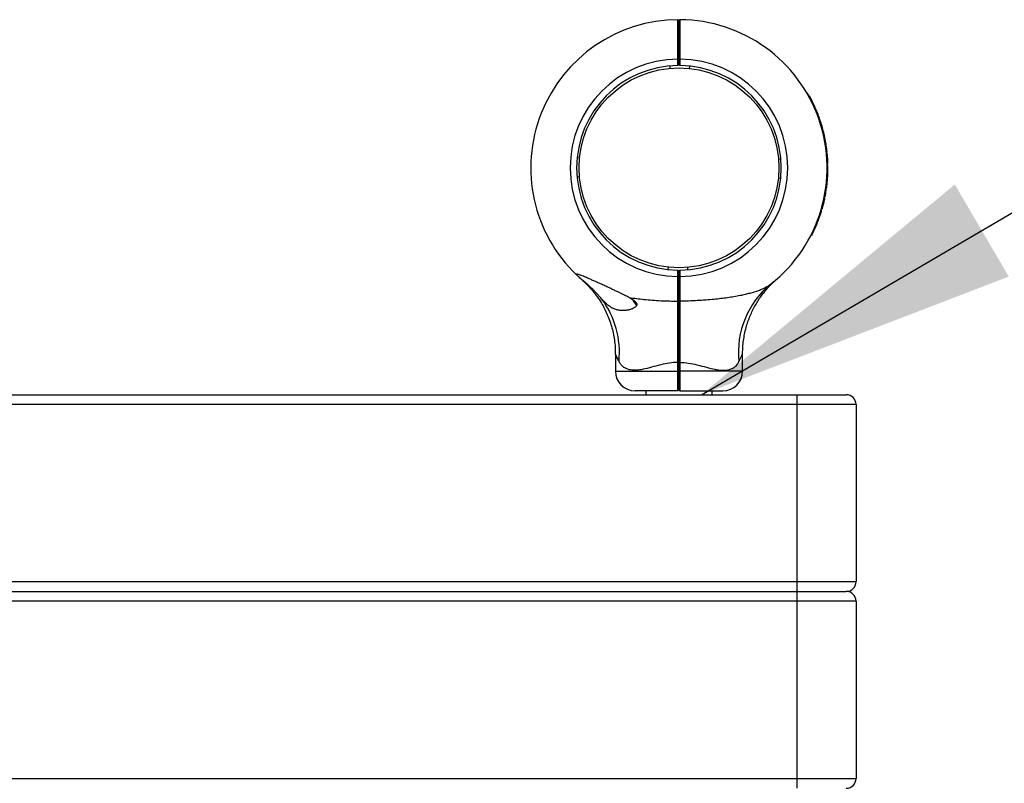
# Model space of a CAD drawing. Units: millimetres. Extents: x 15 to 415, y 5 to 292.
# Drawn here: x 223 to 233, y 215 to 223 of the extents above; entities that cross this region are included whole.
import ezdxf

# ---------------------------------------------------------------- set-up
doc = ezdxf.new("R2010")
doc.units = ezdxf.units.MM
doc.layers.add('SYMBOL_(ISO)', color=179, linetype='Continuous')
doc.styles.add('SLDTEXTSTYLE0', font='TXT', dxfattribs={"width": 0.75})
doc.dimstyles.new('SLDDIMSTYLE0', dxfattribs={"dimtxt": 2.645833, "dimasz": 3.302, "dimexe": 0, "dimexo": 0.0625, "dimgap": 0.661458, "dimtad": 1, "dimdec": 0, "dimlfac": 50, "dimrnd": 1e-09, "dimzin": 12, "dimdsep": 46, "dimtxsty": 'SLDTEXTSTYLE0', "dimsah": 1, "dimcen": 0.09, "dimadec": 0, "dimazin": 3, "dimtfac": 1, "dimtofl": 0, "dimtmove": 0, "dimatfit": 3, "dimfxl": 0, "dimfrac": 2, "dimtolj": 1, "dimtzin": 12, "dimarcsym": 0})
doc.dimstyles.new('SLDDIMSTYLE2', dxfattribs={"dimtxt": 0.18, "dimasz": 3.302, "dimexe": 0, "dimexo": 0.0625, "dimgap": 0, "dimtad": 0, "dimtih": 1, "dimtoh": 1, "dimdec": 0, "dimrnd": 1e-09, "dimzin": 0, "dimdsep": 46, "dimtxsty": 'Standard', "dimsah": 1, "dimcen": 0.09, "dimadec": 0, "dimazin": 0, "dimtfac": 3.302, "dimtdec": 0, "dimtofl": 0, "dimtmove": 0, "dimatfit": 3, "dimfxl": 0, "dimfrac": 2, "dimtolj": 1, "dimtzin": 0, "dimarcsym": 0})

# ---------------------------------------------------------------- blocks, each defined once
blk = doc.blocks.new('_D_2')
at = {"layer": 'SYMBOL_(ISO)'}
for p, q in [((231.605, 208.724), (261.605, 208.724)), ((231.605, 207.874), (231.605, 207.724))]:
    blk.add_line(p, q, dxfattribs=at)
for points in [[(231.605, 208.724), (234.907, 208.216), (234.907, 209.232)], [(261.605, 208.724), (258.303, 209.232), (258.303, 208.216)]]:
    blk.add_solid(points, dxfattribs=at)
at = {"layer": 'SYMBOL_(ISO)', "insert": (242.695, 212.135), "char_height": 2.6458, "attachment_point": 1, "style": 'SLDTEXTSTYLE0'}
blk.add_mtext('1500', dxfattribs=at)
blk = doc.blocks.new('_D_4')
at = {"layer": 'SYMBOL_(ISO)'}
for p, q in [((103.147, 201.68), (103.147, 279.692)), ((261.605, 225.992), (261.605, 279.692)), ((103.147, 278.692), (261.605, 278.692))]:
    blk.add_line(p, q, dxfattribs=at)
for points in [[(103.147, 278.692), (106.449, 278.184), (106.449, 279.2)], [(261.605, 278.692), (258.303, 279.2), (258.303, 278.184)]]:
    blk.add_solid(points, dxfattribs=at)
at = {"layer": 'SYMBOL_(ISO)', "insert": (178.466, 282.103), "char_height": 2.6458, "attachment_point": 1, "style": 'SLDTEXTSTYLE0'}
blk.add_mtext('7923', dxfattribs=at)

msp = doc.modelspace()

# ---------------------------------------------------------------- linework, layer by layer
at = {"color": 7, "linetype": 'Continuous', "lineweight": 25}
for p, q in [((230.089, 222.992), (230.099, 222.982)), ((230.109, 222.992), (230.099, 222.982)), ((230.097, 222.652), (230.101, 222.659)), ((230.089, 222.526), (230.089, 222.592)), ((230.089, 222.592), (230.099, 222.592)), ((230.089, 222.526), (230.099, 222.536)), ((230.099, 222.592), (230.109, 222.592)), ((230.099, 222.536), (230.099, 222.592)), ((230.099, 222.536), (230.109, 222.526)), ((230.109, 222.592), (230.109, 222.526)), ((230.011, 222.498), (230.008, 222.522)), ((230.089, 222.526), (230.089, 222.526)), ((230.109, 222.526), (230.109, 222.526)), ((230.205, 222.496), (230.208, 222.52)), ((231.403, 222.247), (231.4, 222.245)), ((231.409, 222.237), (231.409, 222.238)), ((231.414, 222.228), (231.411, 222.226)), ((231.424, 222.21), (231.421, 222.208)), ((231.434, 222.201), (231.427, 222.197)), ((231.477, 222.113), (231.47, 222.11)), ((231.479, 222.11), (231.471, 222.106)), ((231.485, 222.096), (231.477, 222.093)), ((231.485, 222.096), (231.477, 222.093)), ((231.49, 222.083), (231.483, 222.08)), ((231.526, 221.992), (231.519, 221.989)), ((231.527, 221.988), (231.52, 221.986)), ((231.532, 221.975), (231.524, 221.973)), ((231.533, 221.972), (231.525, 221.97)), ((231.57, 221.846), (231.562, 221.844)), ((231.571, 221.842), (231.563, 221.84)), ((231.573, 221.832), (231.565, 221.83)), ((231.573, 221.83), (231.566, 221.828)), ((231.577, 221.814), (231.569, 221.812)), ((231.592, 221.737), (231.584, 221.736)), ((231.595, 221.721), (231.587, 221.72)), ((231.595, 221.718), (231.587, 221.717)), ((231.597, 221.704), (231.589, 221.703)), ((231.598, 221.7), (231.59, 221.699)), ((231.603, 221.657), (231.595, 221.656)), ((231.604, 221.653), (231.596, 221.653)), ((231.605, 221.64), (231.597, 221.639)), ((231.606, 221.636), (231.598, 221.636)), ((229.089, 221.592), (229.065, 221.595)), ((231.111, 221.574), (231.135, 221.577)), ((231.609, 221.597), (231.601, 221.596)), ((231.609, 221.593), (231.601, 221.592)), ((231.61, 221.586), (231.602, 221.586)), ((231.61, 221.583), (231.602, 221.583)), ((231.611, 221.556), (231.603, 221.556)), ((231.612, 221.528), (231.604, 221.528)), ((231.613, 221.524), (231.605, 221.524)), ((231.613, 221.51), (231.605, 221.51)), ((231.613, 221.508), (231.605, 221.508)), ((231.613, 221.489), (231.605, 221.489)), ((229.063, 221.395), (229.087, 221.397)), ((231.133, 221.377), (231.11, 221.38)), ((231.605, 221.332), (231.597, 221.333)), ((231.606, 221.335), (231.598, 221.336)), ((231.6, 221.289), (231.605, 221.332)), ((231.609, 221.379), (231.601, 221.379)), ((231.61, 221.396), (231.602, 221.396)), ((231.61, 221.394), (231.602, 221.395)), ((231.61, 221.382), (231.602, 221.383)), ((231.611, 221.412), (231.603, 221.413)), ((231.592, 221.236), (231.584, 221.237)), ((231.593, 221.238), (231.585, 221.24)), ((231.599, 221.283), (231.591, 221.284)), ((231.6, 221.289), (231.592, 221.29)), ((231.593, 221.238), (231.599, 221.283)), ((231.578, 221.163), (231.57, 221.165)), ((231.581, 221.177), (231.573, 221.179)), ((231.584, 221.191), (231.576, 221.192)), ((231.584, 221.19), (231.576, 221.191)), ((231.585, 221.194), (231.577, 221.196)), ((231.584, 221.19), (231.584, 221.191)), ((231.544, 221.033), (231.536, 221.035)), ((231.549, 221.05), (231.541, 221.052)), ((231.549, 221.051), (231.542, 221.053)), ((231.553, 221.065), (231.546, 221.067)), ((231.554, 221.068), (231.547, 221.07)), ((231.508, 220.931), (231.5, 220.934)), ((231.513, 220.944), (231.505, 220.947)), ((231.512, 220.942), (231.505, 220.945)), ((231.518, 220.959), (231.511, 220.961)), ((231.505, 220.925), (231.498, 220.928)), ((231.45, 220.802), (231.442, 220.805)), ((231.453, 220.808), (231.446, 220.812)), ((229.99, 220.452), (229.993, 220.475)), ((230.099, 220.436), (230.089, 220.446)), ((230.089, 220.38), (230.089, 220.446)), ((230.089, 220.446), (230.089, 220.446)), ((230.099, 220.436), (230.109, 220.446)), ((230.099, 220.38), (230.099, 220.436)), ((230.109, 220.446), (230.109, 220.446)), ((230.109, 220.446), (230.109, 220.38)), ((230.19, 220.45), (230.188, 220.474)), ((230.099, 220.38), (230.089, 220.38)), ((230.109, 220.38), (230.099, 220.38)), ((230.101, 220.32), (230.101, 220.319)), ((230.099, 220.137), (230.089, 220.131)), ((230.109, 220.131), (230.099, 220.137)), ((229.453, 219.596), (229.453, 219.42)), ((230.746, 219.42), (230.746, 219.596)), ((230.099, 219.509), (230.089, 219.509)), ((230.089, 219.42), (230.089, 219.509)), ((230.109, 219.509), (230.099, 219.509)), ((230.099, 219.42), (230.099, 219.509)), ((230.109, 219.509), (230.109, 219.42)), ((230.099, 219.42), (230.089, 219.42)), ((230.109, 219.42), (230.099, 219.42)), ((202.036, 219.18), (231.299, 219.18)), ((230.089, 219.22), (229.653, 219.22)), ((229.762, 219.22), (229.762, 219.18)), ((230.099, 219.23), (230.089, 219.22)), ((230.109, 219.22), (230.099, 219.23)), ((230.109, 219.22), (230.546, 219.22)), ((230.436, 219.18), (230.436, 219.22)), ((231.299, 219.08), (231.299, 219.18)), ((231.299, 219.18), (231.799, 219.18)), ((231.299, 217.28), (231.299, 219.08)), ((231.899, 219.08), (231.299, 219.08)), ((231.899, 219.08), (231.899, 217.28)), ((231.299, 217.18), (231.299, 217.28)), ((231.299, 217.28), (231.899, 217.28)), ((202.036, 217.18), (231.299, 217.18)), ((231.299, 217.08), (231.299, 217.18)), ((231.299, 217.18), (231.799, 217.18)), ((231.299, 215.28), (231.299, 217.08)), ((231.899, 217.08), (231.299, 217.08)), ((231.899, 217.08), (231.899, 215.28)), ((231.299, 215.18), (231.299, 215.28)), ((231.299, 215.28), (231.899, 215.28))]:
    msp.add_line(p, q, dxfattribs=at)
at = {"color": 8, "linetype": 'Continuous', "lineweight": 25}
for p, q in [((229.453, 219.42), (230.089, 219.42)), ((230.746, 219.42), (230.109, 219.42)), ((231.299, 219.08), (202.036, 219.08)), ((202.036, 217.28), (231.299, 217.28)), ((231.299, 217.08), (202.036, 217.08)), ((202.036, 215.28), (231.299, 215.28))]:
    msp.add_line(p, q, dxfattribs=at)
at = {"color": 7, "linetype": 'Continuous', "lineweight": 25}
msp.add_circle((230.099, 221.486), 1.016, dxfattribs=at)
for centre, radius, start, end in [((230.099, 221.486), 1.506, 90.3792, 226.3651), ((230.099, 221.486), 1.506, 308.2638, 89.6208), ((230.099, 221.486), 1.106, 90.5129, 269.4819), ((230.099, 221.486), 1.106, 270.5181, 89.4871), ((230.099, 221.486), 1.04, 90.5455, 269.4491), ((230.099, 221.486), 1.04, 270.5509, 89.4545), ((230.099, 221.486), 1.51, 29.104, 29.4833), ((230.099, 221.486), 1.514, 24.4666, 28.1664), ((230.099, 221.486), 1.514, 19.5117, 23.2162), ((230.099, 221.486), 1.514, 13.7485, 18.7312), ((230.099, 221.486), 1.514, 9.5591, 12.5183), ((230.099, 221.486), 1.514, 6.4896, 8.1384), ((230.099, 221.486), 1.514, 4.1926, 5.7031), ((230.099, 221.486), 1.514, 3.805, 4.0566), ((230.099, 221.486), 1.514, 1.5841, 2.6561), ((230.099, 221.486), 1.514, 357.2147, 0.1312), ((230.099, 221.486), 1.514, 354.278, 355.9405), ((230.099, 221.486), 1.514, 348.8863, 350.4845), ((230.099, 221.486), 1.514, 343.9873, 347.6813), ((230.099, 221.486), 1.514, 339.6176, 342.5789), ((230.099, 221.486), 1.514, 333.4012, 338.2427), ((231.596, 219.612), 0.893, 129.2256, 186.0177), ((228.582, 219.609), 0.912, 354.3056, 36.7906), ((229.796, 220.22), 0.184, 205.095, 225.8123), ((229.653, 219.42), 0.2, 180, 270), ((230.546, 219.42), 0.2, 270, 360), ((231.799, 219.08), 0.1, 0, 90), ((231.799, 217.28), 0.1, 270, 0), ((231.799, 217.08), 0.1, 0, 90), ((231.799, 215.28), 0.1, 270, 0)]:
    msp.add_arc(centre, radius, start, end, dxfattribs=at)
for points, knots in [([(230.089, 222.592), (230.089, 222.618), (230.089, 222.67), (230.089, 222.746), (230.089, 222.815), (230.089, 222.876), (230.089, 222.926), (230.089, 222.963), (230.089, 222.987), (230.089, 222.99), (230.089, 222.992)], [0, 0, 0, 0, 0.125001, 0.249996, 0.373707, 0.499773, 0.623492, 0.749438, 0.874272, 1, 1, 1, 1]), ([(230.099, 222.592), (230.099, 222.617), (230.099, 222.668), (230.099, 222.742), (230.099, 222.81), (230.099, 222.869), (230.099, 222.918), (230.099, 222.954), (230.099, 222.978), (230.099, 222.98), (230.099, 222.982)], [0, 0, 0, 0, 0.124824, 0.249997, 0.374524, 0.499773, 0.624383, 0.749438, 0.874458, 1, 1, 1, 1]), ([(230.099, 222.982), (230.099, 222.98), (230.099, 222.978), (230.099, 222.954), (230.099, 222.918), (230.099, 222.869), (230.099, 222.81), (230.099, 222.742), (230.099, 222.668), (230.099, 222.617), (230.099, 222.592)], [0, 0, 0, 0, 0.125542, 0.250562, 0.375617, 0.500227, 0.625476, 0.750003, 0.875176, 1, 1, 1, 1]), ([(230.109, 222.992), (230.109, 222.99), (230.109, 222.987), (230.109, 222.963), (230.109, 222.926), (230.109, 222.876), (230.109, 222.815), (230.109, 222.746), (230.109, 222.67), (230.109, 222.618), (230.109, 222.592)], [0, 0, 0, 0, 0.125727, 0.250562, 0.376507, 0.500227, 0.626291, 0.750004, 0.874999, 1, 1, 1, 1]), ([(230.103, 222.852), (230.101, 222.849), (230.099, 222.845), (230.096, 222.84), (230.095, 222.838)], [0, 0, 0, 0, 0.5000466, 1, 1, 1, 1]), ([(230.099, 222.678), (230.099, 222.67), (230.098, 222.656), (230.097, 222.654), (230.097, 222.653)], [0, 0, 0, 0, 0.571017, 1, 1, 1, 1]), ([(231.414, 222.228), (231.413, 222.231), (231.41, 222.235), (231.406, 222.242), (231.404, 222.246), (231.404, 222.246), (231.403, 222.247)], [0, 0, 0, 0, 0.250307, 0.500464, 0.750423, 1, 1, 1, 1]), ([(231.409, 222.236), (231.409, 222.237), (231.409, 222.237), (231.409, 222.237), (231.409, 222.237), (231.409, 222.237)], [0, 0, 0, 0, 0.4991108, 0.749401, 1, 1, 1, 1]), ([(231.414, 222.229), (231.413, 222.23), (231.412, 222.231), (231.411, 222.233), (231.411, 222.234), (231.41, 222.235), (231.409, 222.236), (231.409, 222.236), (231.409, 222.236)], [0, 0, 0, 0, 0.250915, 0.376278, 0.501261, 0.625299, 0.751404, 1, 1, 1, 1]), ([(231.424, 222.21), (231.424, 222.21), (231.424, 222.21), (231.422, 222.215), (231.418, 222.221), (231.415, 222.226), (231.414, 222.228)], [0, 0, 0, 0, 0.249572, 0.499472, 0.749685, 1, 1, 1, 1]), ([(231.434, 222.201), (231.433, 222.202), (231.431, 222.206), (231.429, 222.21), (231.427, 222.213), (231.427, 222.213), (231.427, 222.213)], [0, 0, 0, 0, 0.250611, 0.500865, 0.750612, 1, 1, 1, 1]), ([(231.479, 222.11), (231.479, 222.11), (231.479, 222.11), (231.478, 222.111), (231.478, 222.112), (231.477, 222.113), (231.477, 222.113)], [0, 0, 0, 0, 0.252196, 0.499296, 0.749469, 1, 1, 1, 1]), ([(231.49, 222.083), (231.49, 222.084), (231.488, 222.088), (231.486, 222.092), (231.485, 222.095), (231.485, 222.096), (231.485, 222.096)], [0, 0, 0, 0, 0.250611, 0.500865, 0.750612, 1, 1, 1, 1]), ([(231.527, 221.988), (231.527, 221.988), (231.527, 221.988), (231.527, 221.989), (231.527, 221.99), (231.526, 221.991), (231.526, 221.992)], [0, 0, 0, 0, 0.252196, 0.499296, 0.749469, 1, 1, 1, 1]), ([(231.533, 221.972), (231.533, 221.973), (231.532, 221.973), (231.532, 221.975), (231.532, 221.975), (231.532, 221.975), (231.532, 221.975)], [0, 0, 0, 0, 0.253436, 0.501024, 0.750692, 1, 1, 1, 1]), ([(231.571, 221.842), (231.571, 221.842), (231.571, 221.842), (231.57, 221.843), (231.57, 221.844), (231.57, 221.845), (231.57, 221.846)], [0, 0, 0, 0, 0.252196, 0.499296, 0.749469, 1, 1, 1, 1]), ([(231.573, 221.83), (231.573, 221.831), (231.573, 221.832), (231.573, 221.832), (231.573, 221.832)], [0, 0, 0, 0, 0.5022834, 1, 1, 1, 1]), ([(231.577, 221.814), (231.577, 221.816), (231.576, 221.819), (231.575, 221.825), (231.574, 221.828), (231.573, 221.83)], [0, 0, 0, 0, 0.247533, 0.50093, 1, 1, 1, 1]), ([(231.595, 221.721), (231.594, 221.724), (231.593, 221.729), (231.593, 221.735), (231.592, 221.737)], [0, 0, 0, 0, 0.5311134, 1, 1, 1, 1]), ([(231.595, 221.718), (231.595, 221.719), (231.595, 221.719), (231.595, 221.719), (231.595, 221.72), (231.595, 221.721), (231.595, 221.721)], [0, 0, 0, 0, 0.2519263, 0.4995164, 0.7484704, 1, 1, 1, 1]), ([(231.598, 221.7), (231.598, 221.701), (231.598, 221.702), (231.597, 221.703), (231.597, 221.704), (231.597, 221.704), (231.597, 221.704)], [0, 0, 0, 0, 0.253436, 0.501024, 0.750692, 1, 1, 1, 1]), ([(231.604, 221.653), (231.604, 221.653), (231.604, 221.654), (231.604, 221.654), (231.604, 221.656), (231.603, 221.657), (231.603, 221.657)], [0, 0, 0, 0, 0.252196, 0.499296, 0.749469, 1, 1, 1, 1]), ([(231.606, 221.636), (231.606, 221.637), (231.605, 221.638), (231.605, 221.639), (231.605, 221.64), (231.605, 221.64), (231.605, 221.64)], [0, 0, 0, 0, 0.253436, 0.501024, 0.750692, 1, 1, 1, 1]), ([(231.609, 221.593), (231.609, 221.593), (231.609, 221.593), (231.609, 221.594), (231.609, 221.595), (231.609, 221.596), (231.609, 221.597)], [0, 0, 0, 0, 0.252196, 0.499296, 0.749469, 1, 1, 1, 1]), ([(231.61, 221.583), (231.61, 221.584), (231.61, 221.584), (231.61, 221.585), (231.61, 221.585), (231.61, 221.586), (231.61, 221.586)], [0, 0, 0, 0, 0.253798, 0.499456, 0.746205, 1, 1, 1, 1]), ([(231.611, 221.556), (231.611, 221.561), (231.611, 221.569), (231.61, 221.578), (231.61, 221.582), (231.61, 221.583)], [0, 0, 0, 0, 0.500319, 0.758638, 1, 1, 1, 1]), ([(231.613, 221.524), (231.613, 221.524), (231.613, 221.524), (231.613, 221.525), (231.613, 221.526), (231.613, 221.527), (231.612, 221.528)], [0, 0, 0, 0, 0.252196, 0.499296, 0.749469, 1, 1, 1, 1]), ([(231.613, 221.508), (231.613, 221.508), (231.613, 221.509), (231.613, 221.51), (231.613, 221.51)], [0, 0, 0, 0, 0.500357, 1, 1, 1, 1]), ([(231.613, 221.489), (231.613, 221.491), (231.613, 221.495), (231.613, 221.501), (231.613, 221.505), (231.613, 221.508)], [0, 0, 0, 0, 0.249155, 0.500955, 1, 1, 1, 1]), ([(231.605, 221.332), (231.605, 221.332), (231.605, 221.333), (231.605, 221.333), (231.605, 221.334), (231.606, 221.335), (231.606, 221.335)], [0, 0, 0, 0, 0.2541738, 0.4994717, 0.7477621, 1, 1, 1, 1]), ([(231.609, 221.379), (231.609, 221.379), (231.609, 221.38), (231.609, 221.381), (231.61, 221.382), (231.61, 221.382), (231.61, 221.382)], [0, 0, 0, 0, 0.253436, 0.501024, 0.750692, 1, 1, 1, 1]), ([(231.61, 221.396), (231.611, 221.398), (231.611, 221.402), (231.611, 221.408), (231.611, 221.411), (231.611, 221.412)], [0, 0, 0, 0, 0.4992317, 0.7540642, 1, 1, 1, 1]), ([(231.61, 221.394), (231.61, 221.394), (231.61, 221.394), (231.61, 221.395), (231.61, 221.396)], [0, 0, 0, 0, 0.500607, 1, 1, 1, 1]), ([(231.592, 221.236), (231.592, 221.236), (231.592, 221.236), (231.593, 221.237), (231.593, 221.238), (231.593, 221.238), (231.593, 221.238)], [0, 0, 0, 0, 0.254881, 0.500342, 0.749352, 1, 1, 1, 1]), ([(231.599, 221.283), (231.599, 221.283), (231.599, 221.284), (231.6, 221.284), (231.6, 221.285), (231.6, 221.286), (231.6, 221.287), (231.6, 221.287), (231.6, 221.288), (231.6, 221.288), (231.6, 221.289)], [0, 0, 0, 0, 0.127088, 0.249708, 0.374737, 0.499983, 0.625075, 0.750252, 0.873835, 1, 1, 1, 1]), ([(231.578, 221.163), (231.579, 221.165), (231.579, 221.168), (231.58, 221.173), (231.581, 221.176), (231.581, 221.177), (231.581, 221.177)], [0, 0, 0, 0, 0.2506115, 0.5008652, 0.7506121, 1, 1, 1, 1]), ([(231.579, 221.166), (231.579, 221.165), (231.579, 221.165), (231.579, 221.164), (231.578, 221.164), (231.578, 221.164), (231.578, 221.164), (231.579, 221.165), (231.579, 221.165), (231.579, 221.166), (231.579, 221.166)], [0, 0, 0, 0, 0.127704, 0.250114, 0.374159, 0.499707, 0.623742, 0.749518, 0.874406, 1, 1, 1, 1]), ([(231.584, 221.191), (231.584, 221.191), (231.584, 221.191), (231.584, 221.192), (231.584, 221.193), (231.585, 221.194), (231.585, 221.194)], [0, 0, 0, 0, 0.2522, 0.499294, 0.749469, 1, 1, 1, 1]), ([(231.544, 221.033), (231.544, 221.035), (231.545, 221.038), (231.547, 221.043), (231.548, 221.047), (231.549, 221.049), (231.549, 221.05)], [0, 0, 0, 0, 0.248537, 0.499855, 0.733357, 1, 1, 1, 1]), ([(231.549, 221.05), (231.549, 221.05), (231.549, 221.051), (231.549, 221.051), (231.549, 221.051)], [0, 0, 0, 0, 0.500323, 1, 1, 1, 1]), ([(231.553, 221.065), (231.553, 221.065), (231.553, 221.065), (231.554, 221.066), (231.554, 221.067), (231.554, 221.068), (231.554, 221.068)], [0, 0, 0, 0, 0.252196, 0.499296, 0.749469, 1, 1, 1, 1]), ([(231.512, 220.942), (231.512, 220.942), (231.512, 220.942), (231.513, 220.943), (231.513, 220.944)], [0, 0, 0, 0, 0.500099, 1, 1, 1, 1]), ([(231.513, 220.944), (231.513, 220.946), (231.515, 220.949), (231.517, 220.954), (231.518, 220.957), (231.518, 220.959)], [0, 0, 0, 0, 0.49914, 0.753641, 1, 1, 1, 1]), ([(231.505, 220.925), (231.506, 220.926), (231.506, 220.927), (231.507, 220.93), (231.508, 220.931), (231.508, 220.931), (231.508, 220.931)], [0, 0, 0, 0, 0.2506115, 0.5008653, 0.7506122, 1, 1, 1, 1]), ([(231.45, 220.802), (231.45, 220.802), (231.45, 220.802), (231.451, 220.803), (231.452, 220.805), (231.452, 220.807), (231.453, 220.808)], [0, 0, 0, 0, 0.249388, 0.499135, 0.749389, 1, 1, 1, 1]), ([(229.594, 220.167), (229.593, 220.168), (229.588, 220.17), (229.576, 220.177), (229.556, 220.187), (229.532, 220.199), (229.505, 220.212), (229.475, 220.226), (229.437, 220.244), (229.398, 220.263), (229.361, 220.28), (229.334, 220.292), (229.311, 220.303), (229.288, 220.313), (229.264, 220.324), (229.237, 220.336), (229.211, 220.347), (229.188, 220.358), (229.168, 220.366), (229.148, 220.375), (229.126, 220.384), (229.108, 220.391), (229.092, 220.397), (229.081, 220.401), (229.072, 220.403), (229.066, 220.405), (229.061, 220.405), (229.058, 220.404), (229.057, 220.402), (229.059, 220.398), (229.063, 220.393), (229.067, 220.389), (229.069, 220.387), (229.07, 220.387)], [0, 0, 0, 0, 0.004759, 0.023803, 0.057165, 0.095365, 0.135298, 0.180273, 0.230306, 0.307986, 0.361433, 0.397121, 0.431413, 0.467378, 0.505023, 0.541307, 0.595892, 0.626948, 0.655733, 0.693443, 0.729958, 0.773032, 0.791644, 0.829236, 0.848295, 0.867228, 0.88629, 0.90571, 0.930071, 0.955368, 0.976836, 0.998767, 1, 1, 1, 1]), ([(229.151, 220.316), (229.138, 220.327), (229.109, 220.35), (229.083, 220.374), (229.072, 220.385), (229.07, 220.387)], [0, 0, 0, 0, 0.426599, 0.891473, 1, 1, 1, 1]), ([(229.11, 220.35), (229.11, 220.35), (229.11, 220.35), (229.111, 220.349), (229.112, 220.349)], [0, 0, 0, 0, 0.686647, 1, 1, 1, 1]), ([(229.119, 220.342), (229.119, 220.342), (229.118, 220.343), (229.12, 220.341), (229.123, 220.339), (229.123, 220.338), (229.125, 220.337), (229.127, 220.335), (229.13, 220.333), (229.136, 220.327), (229.15, 220.313), (229.172, 220.291), (229.2, 220.262), (229.233, 220.223), (229.271, 220.173), (229.31, 220.114), (229.343, 220.053), (229.372, 219.992), (229.397, 219.928), (229.418, 219.86), (229.435, 219.79), (229.446, 219.718), (229.452, 219.653), (229.452, 219.612), (229.452, 219.596)], [0, 0, 0, 0, 0.024826, 0.100223, 0.122582, 0.138246, 0.140517, 0.142506, 0.146234, 0.152402, 0.168305, 0.208985, 0.247462, 0.293974, 0.364648, 0.444625, 0.511297, 0.579656, 0.651034, 0.724243, 0.798682, 0.873964, 0.949844, 1, 1, 1, 1]), ([(230.089, 220.131), (230.089, 220.15), (230.089, 220.186), (230.089, 220.248), (230.089, 220.313), (230.089, 220.358), (230.089, 220.38)], [0, 0, 0, 0, 0.251875, 0.500079, 0.749775, 1, 1, 1, 1]), ([(230.099, 220.137), (230.099, 220.155), (230.099, 220.191), (230.099, 220.251), (230.099, 220.315), (230.099, 220.358), (230.099, 220.38)], [0, 0, 0, 0, 0.25002, 0.500078, 0.750019, 1, 1, 1, 1]), ([(230.099, 220.38), (230.099, 220.358), (230.099, 220.315), (230.099, 220.251), (230.099, 220.191), (230.099, 220.155), (230.099, 220.137)], [0, 0, 0, 0, 0.249981, 0.499922, 0.74998, 1, 1, 1, 1]), ([(230.109, 220.38), (230.109, 220.358), (230.109, 220.313), (230.109, 220.248), (230.109, 220.186), (230.109, 220.15), (230.109, 220.131)], [0, 0, 0, 0, 0.250222, 0.499921, 0.748124, 1, 1, 1, 1]), ([(230.746, 219.596), (230.746, 219.612), (230.746, 219.651), (230.752, 219.713), (230.762, 219.78), (230.776, 219.845), (230.794, 219.907), (230.816, 219.967), (230.84, 220.023), (230.867, 220.076), (230.896, 220.125), (230.925, 220.17), (230.955, 220.21), (230.984, 220.245), (231.01, 220.275), (231.033, 220.299), (231.051, 220.317), (231.063, 220.328), (231.07, 220.334), (231.072, 220.336), (231.073, 220.337), (231.074, 220.337), (231.074, 220.338), (231.075, 220.339), (231.077, 220.34), (231.079, 220.342), (231.079, 220.342), (231.079, 220.342)], [0, 0, 0, 0, 0.049713, 0.121689, 0.192379, 0.261664, 0.329396, 0.395388, 0.459406, 0.52115, 0.58024, 0.636183, 0.688345, 0.735902, 0.777812, 0.812811, 0.839546, 0.856862, 0.863937, 0.86639, 0.867943, 0.869658, 0.872543, 0.879393, 0.898487, 0.944017, 1, 1, 1, 1]), ([(231.088, 220.35), (231.088, 220.35), (231.087, 220.349), (231.082, 220.345), (231.076, 220.339), (231.065, 220.33), (231.05, 220.318), (231.037, 220.308), (231.032, 220.303)], [0, 0, 0, 0, 0.222407, 0.343097, 0.463914, 0.657921, 0.853215, 1, 1, 1, 1]), ([(229.313, 220.155), (229.308, 220.161), (229.295, 220.175), (229.274, 220.198), (229.255, 220.218), (229.241, 220.233), (229.232, 220.243), (229.219, 220.255), (229.206, 220.267), (229.193, 220.279), (229.183, 220.288), (229.169, 220.301), (229.159, 220.31), (229.151, 220.316)], [0, 0, 0, 0, 0.0995131, 0.250578, 0.4038299, 0.4609621, 0.5180938, 0.5752252, 0.6915427, 0.7499414, 0.8083399, 0.8674957, 1, 1, 1, 1]), ([(230.099, 220.315), (230.098, 220.314), (230.096, 220.311), (230.095, 220.308), (230.093, 220.306)], [0, 0, 0, 0, 0.257213, 1, 1, 1, 1]), ([(230.099, 220.292), (230.099, 220.282), (230.098, 220.261), (230.096, 220.22), (230.095, 220.181), (230.094, 220.151), (230.093, 220.14), (230.093, 220.136)], [0, 0, 0, 0, 0.227881, 0.441911, 0.655941, 0.869971, 1, 1, 1, 1]), ([(230.105, 220.32), (230.105, 220.318), (230.104, 220.315), (230.103, 220.292), (230.102, 220.259), (230.1, 220.22), (230.099, 220.181), (230.098, 220.148), (230.097, 220.125), (230.096, 220.122), (230.096, 220.121)], [0, 0, 0, 0, 0.127115, 0.254519, 0.381923, 0.509328, 0.636732, 0.764136, 0.89154, 1, 1, 1, 1]), ([(231.032, 220.303), (231.023, 220.297), (230.997, 220.278), (230.955, 220.256), (230.893, 220.231), (230.835, 220.214), (230.771, 220.198), (230.717, 220.186), (230.657, 220.175), (230.592, 220.165), (230.524, 220.156), (230.451, 220.148), (230.37, 220.141), (230.284, 220.136), (230.197, 220.132), (230.138, 220.131), (230.109, 220.131)], [0, 0, 0, 0, 0.044862, 0.135431, 0.181173, 0.286035, 0.339067, 0.392604, 0.459155, 0.525981, 0.593481, 0.661149, 0.745413, 0.829878, 0.914865, 1, 1, 1, 1]), ([(229.594, 220.167), (229.598, 220.165), (229.608, 220.16), (229.621, 220.152), (229.638, 220.141), (229.652, 220.13), (229.662, 220.118), (229.666, 220.112), (229.669, 220.105), (229.67, 220.1), (229.67, 220.094), (229.668, 220.088), (229.665, 220.081), (229.659, 220.075), (229.652, 220.068), (229.642, 220.062), (229.631, 220.056), (229.619, 220.051), (229.605, 220.046), (229.59, 220.042), (229.574, 220.039), (229.555, 220.036), (229.535, 220.035), (229.516, 220.035), (229.501, 220.036), (229.488, 220.038), (229.473, 220.041), (229.455, 220.046), (229.437, 220.053), (229.42, 220.061), (229.408, 220.068), (229.393, 220.077), (229.377, 220.09), (229.359, 220.106), (229.343, 220.121), (229.328, 220.138), (229.318, 220.148), (229.313, 220.155)], [0, 0, 0, 0, 0.024247, 0.048544, 0.072924, 0.122221, 0.136384, 0.150823, 0.16264, 0.174788, 0.186612, 0.198769, 0.215758, 0.233206, 0.250706, 0.279353, 0.30133, 0.327263, 0.35522, 0.393618, 0.419168, 0.45348, 0.505237, 0.543839, 0.569655, 0.595617, 0.626216, 0.661492, 0.714765, 0.742905, 0.771201, 0.79973, 0.842947, 0.88662, 0.928844, 0.957199, 1, 1, 1, 1]), ([(229.594, 220.167), (229.618, 220.164), (229.667, 220.157), (229.774, 220.145), (229.914, 220.134), (230.031, 220.132), (230.089, 220.131)], [0, 0, 0, 0, 0.151789, 0.304047, 0.650581, 1, 1, 1, 1]), ([(230.096, 220.12), (230.097, 220.122), (230.1, 220.127), (230.102, 220.132), (230.104, 220.134)], [0, 0, 0, 0, 0.500054, 1, 1, 1, 1]), ([(230.099, 219.509), (230.099, 219.547), (230.099, 219.622), (230.099, 219.734), (230.099, 219.843), (230.099, 219.947), (230.099, 220.047), (230.099, 220.107), (230.099, 220.137)], [0, 0, 0, 0, 0.166948, 0.332992, 0.499921, 0.666922, 0.833018, 1, 1, 1, 1]), ([(230.099, 220.137), (230.099, 220.107), (230.099, 220.047), (230.099, 219.947), (230.099, 219.843), (230.099, 219.734), (230.099, 219.622), (230.099, 219.547), (230.099, 219.509)], [0, 0, 0, 0, 0.166958, 0.333028, 0.500001, 0.666959, 0.833028, 1, 1, 1, 1]), ([(230.089, 219.509), (230.089, 219.537), (230.089, 219.593), (230.089, 219.677), (230.089, 219.759), (230.089, 219.848), (230.089, 219.943), (230.089, 220.042), (230.089, 220.101), (230.089, 220.131)], [0, 0, 0, 0, 0.125454, 0.250028, 0.374602, 0.500056, 0.668911, 0.833129, 1, 1, 1, 1]), ([(230.109, 220.131), (230.109, 220.109), (230.109, 220.064), (230.109, 219.993), (230.109, 219.918), (230.109, 219.845), (230.109, 219.775), (230.109, 219.71), (230.109, 219.643), (230.109, 219.576), (230.109, 219.531), (230.109, 219.509)], [0, 0, 0, 0, 0.125254, 0.250007, 0.372541, 0.500052, 0.599014, 0.698604, 0.799782, 0.902606, 1, 1, 1, 1]), ([(230.089, 219.509), (230.059, 219.507), (230.001, 219.504), (229.934, 219.489), (229.866, 219.472), (229.797, 219.452), (229.72, 219.434), (229.656, 219.427), (229.612, 219.429), (229.572, 219.439), (229.539, 219.456), (229.509, 219.484), (229.496, 219.507), (229.49, 219.518)], [0, 0, 0, 0, 0.109073, 0.218375, 0.255514, 0.380969, 0.506237, 0.596691, 0.687053, 0.744344, 0.834364, 0.92444, 1, 1, 1, 1]), ([(230.109, 219.509), (230.138, 219.508), (230.197, 219.504), (230.263, 219.489), (230.331, 219.472), (230.401, 219.452), (230.478, 219.434), (230.541, 219.427), (230.586, 219.429), (230.626, 219.439), (230.66, 219.456), (230.689, 219.483), (230.702, 219.507), (230.708, 219.518)], [0, 0, 0, 0, 0.107452, 0.218389, 0.255525, 0.379365, 0.506238, 0.595476, 0.687055, 0.744342, 0.832967, 0.924445, 1, 1, 1, 1]), ([(230.089, 219.22), (230.089, 219.221), (230.089, 219.222), (230.089, 219.234), (230.089, 219.252), (230.089, 219.277), (230.089, 219.308), (230.089, 219.343), (230.089, 219.381), (230.089, 219.407), (230.089, 219.42)], [0, 0, 0, 0, 0.123861, 0.25056, 0.373325, 0.500224, 0.623468, 0.750001, 0.874374, 1, 1, 1, 1]), ([(230.099, 219.23), (230.099, 219.231), (230.099, 219.232), (230.099, 219.243), (230.099, 219.261), (230.099, 219.285), (230.099, 219.314), (230.099, 219.347), (230.099, 219.383), (230.099, 219.407), (230.099, 219.42)], [0, 0, 0, 0, 0.125541, 0.250562, 0.375616, 0.500227, 0.625476, 0.750003, 0.875176, 1, 1, 1, 1]), ([(230.099, 219.42), (230.099, 219.407), (230.099, 219.383), (230.099, 219.347), (230.099, 219.314), (230.099, 219.285), (230.099, 219.261), (230.099, 219.243), (230.099, 219.232), (230.099, 219.231), (230.099, 219.23)], [0, 0, 0, 0, 0.124824, 0.249997, 0.374524, 0.499773, 0.624384, 0.749438, 0.874459, 1, 1, 1, 1]), ([(230.109, 219.42), (230.109, 219.407), (230.109, 219.381), (230.109, 219.343), (230.109, 219.308), (230.109, 219.277), (230.109, 219.252), (230.109, 219.234), (230.109, 219.222), (230.109, 219.221), (230.109, 219.22)], [0, 0, 0, 0, 0.125623, 0.249999, 0.376529, 0.499776, 0.626672, 0.74944, 0.876139, 1, 1, 1, 1])]:
    msp.add_open_spline(points, degree=3, knots=knots, dxfattribs=at)
at = {"color": 8, "linetype": 'Continuous', "lineweight": 25}
for points, knots in [([(229.49, 219.518), (229.487, 219.523), (229.481, 219.536), (229.474, 219.55), (229.469, 219.561), (229.466, 219.567), (229.463, 219.573), (229.46, 219.58), (229.457, 219.587), (229.454, 219.593), (229.453, 219.596), (229.453, 219.596), (229.453, 219.596)], [0, 0, 0, 0, 0.119247, 0.299324, 0.359776, 0.42023, 0.481412, 0.55887, 0.675838, 0.793928, 0.893173, 1, 1, 1, 1]), ([(230.708, 219.518), (230.712, 219.525), (230.718, 219.537), (230.725, 219.553), (230.73, 219.564), (230.735, 219.572), (230.738, 219.58), (230.741, 219.587), (230.744, 219.593), (230.745, 219.596), (230.745, 219.596), (230.745, 219.596)], [0, 0, 0, 0, 0.159123, 0.279184, 0.400322, 0.481397, 0.558852, 0.675816, 0.793901, 0.926527, 1, 1, 1, 1])]:
    msp.add_open_spline(points, degree=3, knots=knots, dxfattribs=at)

# ---------------------------------------------------------------- dimensions: what is measured, and where the dimension line sits
at = {"layer": 'SYMBOL_(ISO)'}
for base, p1, p2, picture, middle in [((261.605, 278.692), (103.147, 200.68), (261.605, 224.992), '_D_4', (182.376, 278.692)), ((261.605, 208.724), (231.605, 208.874), (261.605, 262.692), '_D_2', (246.605, 208.724))]:
    dim = msp.add_linear_dim(base=base, p1=p1, p2=p2, dimstyle='SLDDIMSTYLE0', dxfattribs=at)
    dim.commit()
    dim.dimension.update_dxf_attribs({"geometry": picture, "text_midpoint": middle, "dimtype": 160})

# ---------------------------------------------------------------- leaders
msp.add_leader([(230.327, 219.18), (244.461, 227.458)], dimstyle='SLDDIMSTYLE2', dxfattribs=at)

doc.saveas('drawing.dxf')
